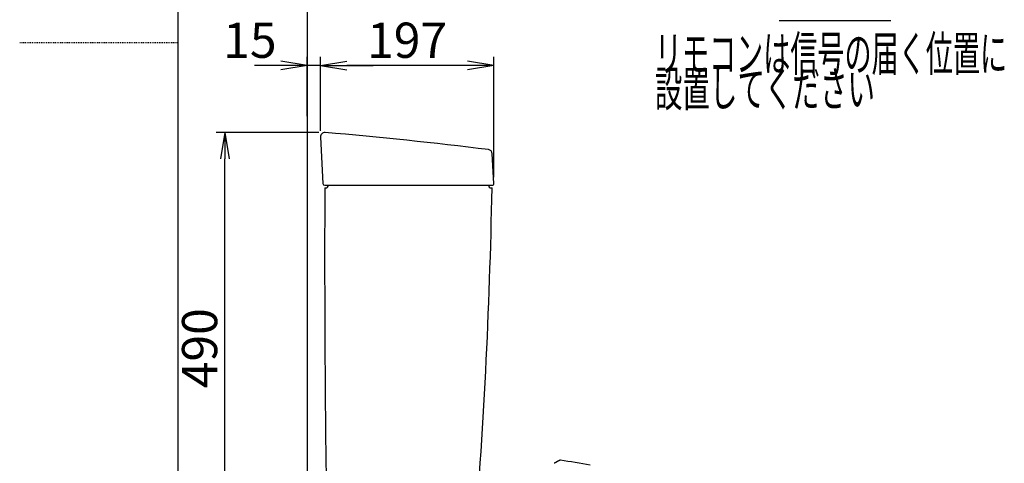
# Model space of a CAD drawing. Extents: x -6 to 1994, y 11 to 2891.
# Drawn here: x -6 to 1112, y 1013 to 1517 of the extents above; entities that cross this region are included whole.
import ezdxf
from ezdxf.enums import TextEntityAlignment as Align

# ---------------------------------------------------------------- set-up
doc = ezdxf.new("R2010")
doc.units = 0
doc.linetypes.add('EXLTYPE2', pattern=[2, 1, -1])
doc.layers.get('0').update_dxf_attribs({"linetype": 'CONTINUOUS'})
doc.layers.get('DEFPOINTS').update_dxf_attribs({"linetype": 'CONTINUOUS'})
doc.layers.add('図', color=7, linetype='CONTINUOUS')
doc.styles.add('EXCADDIM2', font='monotxt', dxfattribs={"width": 0.84, "bigfont": 'extfont'})
doc.styles.add('EXCADSTD', font='monotxt', dxfattribs={"bigfont": 'extfont'})
doc.styles.get("Standard").update_dxf_attribs({"font": 'monotxt', "bigfont": 'extfont'})
doc.dimstyles.new('ISO-25', dxfattribs={"dimtxt": 2.5, "dimasz": 2.5, "dimexe": 1.25, "dimexo": 0.625, "dimtad": 1, "dimtxsty": 'STANDARD', "dimcen": 2.5, "dimazin": 3, "dimtfac": 1, "dimtmove": 0, "dimatfit": 3})

# ---------------------------------------------------------------- blocks, each defined once
blk = doc.blocks.new('EX_NORM')
at = {"color": 0, "linetype": 'CONTINUOUS'}
for q in [(-1, 0.167), (-1, 0), (-1, -0.167)]:
    blk.add_line((0, 0), q, dxfattribs=at)
blk = doc.blocks.new('*D27')
at = {"layer": 'DEFPOINTS', "color": 0}
for p in [(320.5, 1465), (320.5, 1400.5), (335.5, 1384)]:
    blk.add_point(p, dxfattribs=at)
at = {"layer": '図', "color": 3, "linetype": 'CONTINUOUS'}
for p, q in [((290.5, 1465), (260.5, 1465)), ((320.5, 1407.5), (320.5, 1475)), ((335.5, 1465), (320.5, 1465)), ((335.5, 1391), (335.5, 1475)), ((365.5, 1465), (395.5, 1465))]:
    blk.add_line(p, q, dxfattribs=at)
at = {"layer": '図', "color": 3, "xscale": 30, "yscale": 30, "zscale": 30}
blk.add_blockref('EX_NORM', (320.5, 1465), dxfattribs=at)
at = {"layer": '図', "color": 3, "xscale": 30, "yscale": 30, "zscale": 30, "rotation": 180}
blk.add_blockref('EX_NORM', (335.5, 1465), dxfattribs=at)
at = {"layer": '図', "color": 2, "insert": (255.5, 1488.5), "char_height": 40, "attachment_point": 5, "style": 'EXCADDIM2'}
blk.add_mtext('15', dxfattribs=at)
blk = doc.blocks.new('*D28')
at = {"layer": 'DEFPOINTS', "color": 0}
for p in [(335.5, 1465), (335.5, 1452.6), (532.5, 1331.1)]:
    blk.add_point(p, dxfattribs=at)
at = {"layer": '図', "color": 3, "linetype": 'CONTINUOUS'}
for p, q in [((335.5, 1459.6), (335.5, 1475)), ((502.5, 1465), (365.5, 1465)), ((532.5, 1338.1), (532.5, 1475))]:
    blk.add_line(p, q, dxfattribs=at)
at = {"layer": '図', "color": 3, "xscale": 30, "yscale": 30, "zscale": 30, "rotation": 180}
blk.add_blockref('EX_NORM', (335.5, 1465), dxfattribs=at)
at = {"layer": '図', "color": 3, "xscale": 30, "yscale": 30, "zscale": 30}
blk.add_blockref('EX_NORM', (532.5, 1465), dxfattribs=at)
at = {"layer": '図', "color": 2, "insert": (434, 1488.5), "char_height": 40, "attachment_point": 5, "style": 'EXCADDIM2'}
blk.add_mtext('197', dxfattribs=at)
blk = doc.blocks.new('*D29')
at = {"layer": 'DEFPOINTS', "color": 0}
for p in [(227, 1389), (340.9, 1389), (339, 899)]:
    blk.add_point(p, dxfattribs=at)
at = {"layer": '図', "color": 3, "linetype": 'CONTINUOUS'}
for p, q in [((333.9, 1389), (217, 1389)), ((227, 929), (227, 1359)), ((332, 899), (217, 899))]:
    blk.add_line(p, q, dxfattribs=at)
at = {"layer": '図', "color": 3, "xscale": 30, "yscale": 30, "zscale": 30}
for p, rotation in [((227, 1389), 90), ((227, 899), 270)]:
    blk.add_blockref('EX_NORM', p, dxfattribs=dict(at, rotation=rotation))
at = {"layer": '図', "color": 2, "insert": (203.5, 1144), "char_height": 40, "attachment_point": 5, "rotation": 90, "style": 'EXCADDIM2'}
blk.add_mtext('490', dxfattribs=at)

msp = doc.modelspace()

# ---------------------------------------------------------------- linework, layer by layer
at = {"layer": '図', "color": 7, "linetype": 'CONTINUOUS'}
for p, q in [((174, 91), (174, 2891)), ((320.5, 1770), (320.5, 502)), ((335.498, 1383.727), (338.387, 1330.891)), ((532.488, 1331.106), (530.711, 1364.819)), ((340.393, 1329), (530.491, 1329)), ((340.491, 1326), (341.491, 1326)), ((529.491, 1326), (530.491, 1326))]:
    msp.add_line(p, q, dxfattribs=at)
at = {"layer": '図', "color": 6, "linetype": 'CONTINUOUS'}
for p, q in [((856.5, 1516), (983.5, 1516)), ((607.343, 1016.727), (607.531, 1016.829)), ((607.531, 1016.829), (607.514, 1016.82)), ((607.523, 1016.824), (607.531, 1016.829)), ((607.681, 1016.895), (607.681, 1016.895)), ((608.173, 1016.938), (608.168, 1016.935))]:
    msp.add_line(p, q, dxfattribs=at)
at = {"layer": '図', "color": 6, "linetype": 'EXLTYPE2'}
msp.add_line((-6, 1491), (174, 1491), dxfattribs=at)
at = {"layer": '図', "color": 6, "linetype": 'CONTINUOUS', "flags": 128}
msp.add_lwpolyline([(607.343, 1016.727), (607.342, 1016.726), (607.342, 1016.726), (607.34, 1016.725), (607.338, 1016.724), (607.336, 1016.723), (607.333, 1016.721), (607.33, 1016.72), (607.327, 1016.718), (607.324, 1016.716), (607.321, 1016.715), (607.317, 1016.713), (607.312, 1016.71), (607.307, 1016.707), (607.303, 1016.705), (607.298, 1016.702), (607.294, 1016.7), (607.289, 1016.697), (607.285, 1016.695), (607.28, 1016.692), (607.275, 1016.69), (607.271, 1016.688), (607.266, 1016.685), (607.256, 1016.68), (607.246, 1016.674), (607.235, 1016.668), (607.224, 1016.662), (607.212, 1016.656), (607.201, 1016.65), (607.189, 1016.643), (607.178, 1016.637), (607.166, 1016.631), (607.155, 1016.625), (607.144, 1016.619), (607.135, 1016.614), (607.125, 1016.608), (607.116, 1016.603), (607.107, 1016.599), (607.098, 1016.594), (607.09, 1016.589), (607.081, 1016.584), (607.072, 1016.58), (607.064, 1016.575), (607.055, 1016.571), (607.047, 1016.566), (607.037, 1016.56), (607.027, 1016.555), (607.016, 1016.549), (607.006, 1016.544), (606.996, 1016.538), (606.985, 1016.532), (606.975, 1016.527), (606.964, 1016.521), (606.954, 1016.515), (606.943, 1016.51), (606.932, 1016.504), (606.92, 1016.497), (606.907, 1016.49), (606.894, 1016.483), (606.881, 1016.476), (606.868, 1016.469), (606.855, 1016.462), (606.842, 1016.455), (606.829, 1016.448), (606.816, 1016.44), (606.803, 1016.433), (606.79, 1016.426), (606.774, 1016.418), (606.759, 1016.41), (606.743, 1016.401), (606.728, 1016.393), (606.713, 1016.385), (606.697, 1016.376), (606.682, 1016.368), (606.667, 1016.36), (606.652, 1016.351), (606.637, 1016.343), (606.622, 1016.335), (606.605, 1016.326), (606.588, 1016.317), (606.572, 1016.308), (606.555, 1016.299), (606.539, 1016.29), (606.523, 1016.281), (606.506, 1016.273), (606.49, 1016.264), (606.474, 1016.255), (606.457, 1016.246), (606.441, 1016.237), (606.42, 1016.226), (606.399, 1016.214), (606.378, 1016.203), (606.357, 1016.192), (606.336, 1016.18), (606.315, 1016.169), (606.294, 1016.157), (606.272, 1016.146), (606.251, 1016.134), (606.23, 1016.122), (606.208, 1016.111), (606.183, 1016.097), (606.157, 1016.083), (606.131, 1016.069), (606.105, 1016.055), (606.079, 1016.041), (606.053, 1016.027), (606.027, 1016.012), (606.001, 1015.998), (605.975, 1015.984), (605.948, 1015.97), (605.922, 1015.955), (605.89, 1015.938), (605.859, 1015.921), (605.827, 1015.904), (605.796, 1015.887), (605.764, 1015.87), (605.732, 1015.852), (605.701, 1015.835), (605.669, 1015.818), (605.637, 1015.801), (605.606, 1015.784), (605.574, 1015.767), (605.546, 1015.751), (605.517, 1015.735), (605.488, 1015.72), (605.46, 1015.705), (605.432, 1015.689), (605.404, 1015.674), (605.376, 1015.659), (605.348, 1015.644), (605.32, 1015.629), (605.293, 1015.614), (605.265, 1015.599), (605.241, 1015.586), (605.218, 1015.573), (605.194, 1015.56), (605.17, 1015.547), (605.146, 1015.534), (605.123, 1015.521), (605.099, 1015.509), (605.075, 1015.496), (605.052, 1015.483), (605.029, 1015.47), (605.005, 1015.458), (604.983, 1015.445), (604.961, 1015.433), (604.938, 1015.421), (604.916, 1015.409), (604.894, 1015.397), (604.872, 1015.385), (604.849, 1015.373), (604.827, 1015.361), (604.805, 1015.349), (604.783, 1015.337), (604.76, 1015.325), (604.736, 1015.311), (604.711, 1015.298), (604.687, 1015.285), (604.662, 1015.271), (604.637, 1015.258), (604.612, 1015.244), (604.588, 1015.231), (604.563, 1015.217), (604.538, 1015.204), (604.513, 1015.19), (604.488, 1015.177), (604.457, 1015.16), (604.426, 1015.143), (604.395, 1015.126), (604.364, 1015.109), (604.333, 1015.093), (604.302, 1015.076), (604.271, 1015.059), (604.239, 1015.042), (604.208, 1015.025), (604.176, 1015.008), (604.145, 1014.991), (604.108, 1014.97), (604.071, 1014.95), (604.034, 1014.93), (603.996, 1014.91), (603.959, 1014.89), (603.922, 1014.87), (603.885, 1014.849), (603.848, 1014.829), (603.811, 1014.809), (603.774, 1014.789), (603.736, 1014.769), (603.694, 1014.746), (603.652, 1014.723), (603.61, 1014.7), (603.568, 1014.677), (603.526, 1014.654), (603.484, 1014.632), (603.442, 1014.609), (603.4, 1014.586), (603.358, 1014.563), (603.316, 1014.54), (603.274, 1014.517), (603.226, 1014.492), (603.179, 1014.466), (603.131, 1014.44), (603.083, 1014.414), (603.036, 1014.388), (602.988, 1014.362), (602.941, 1014.337), (602.893, 1014.311), (602.846, 1014.285), (602.798, 1014.259), (602.751, 1014.234), (602.697, 1014.204), (602.644, 1014.175), (602.59, 1014.146), (602.537, 1014.117), (602.484, 1014.088), (602.43, 1014.059), (602.377, 1014.03), (602.323, 1014.001), (602.27, 1013.972), (602.216, 1013.943), (602.162, 1013.914), (602.1, 1013.88), (602.038, 1013.847), (601.976, 1013.813), (601.914, 1013.779), (601.852, 1013.745), (601.79, 1013.711), (601.727, 1013.678), (601.665, 1013.644), (601.602, 1013.61), (601.54, 1013.576), (601.477, 1013.542), (601.408, 1013.504), (601.338, 1013.466), (601.268, 1013.428), (601.198, 1013.39), (601.128, 1013.352), (601.058, 1013.314)], dxfattribs=at)
at = {"layer": '図', "color": 7, "linetype": 'CONTINUOUS'}
for centre, radius, start, end in [((340.491, 1384), 5, 85.075249, 183.129889), ((-88.317, -3592.56), 5000, 82.938776, 85.075249), ((525.718, 1364.555), 5, 3.016961, 82.938776), ((340.384, 1331), 2, 183.129889, 270), ((530.491, 1331), 2, 270, 3.016961), ((20340.352, 1253.004), 20000, 179.7908807, 180.9804046), ((341.491, 1329), 3, 270, 0), ((-5968.393, 1446.77), 6500, 355.2631999, 358.9353826), ((529.491, 1329), 3, 180, 270)]:
    msp.add_arc(centre, radius, start, end, dxfattribs=at)
at = {"layer": '図', "color": 6, "linetype": 'CONTINUOUS'}
msp.add_arc((608.01, 1015.951), 1, 80.632674, 118.643146, dxfattribs=at)
msp.add_open_spline([(641.919, 1011.311), (630.673, 1013.206), (619.425, 1015.081), (608.173, 1016.938)], degree=3, dxfattribs=at)

# ---------------------------------------------------------------- texts
at = {"layer": '図', "color": 2, "linetype": 'CONTINUOUS', "style": 'EXCADSTD'}
for s, width, p, p2 in [('リモコンは信号の届く位置に', 0.909091, (715.391, 1458.5), (1115.391, 1458.5)), ('設置してください', 0.930851, (715.391, 1418.5), (965.391, 1418.5))]:
    msp.add_text(s, height=40, dxfattribs=dict(at, width=width)).set_placement(p, p2, align=Align.FIT)

# ---------------------------------------------------------------- dimensions: what is measured, and where the dimension line sits
at = {"layer": '図', "color": 3, "linetype": 'CONTINUOUS'}
for base, p1, p2, override, picture, middle in [((320.5, 1465), (335.491, 1384), (320.5, 1400.5), {"dimtxt": 40, "dimasz": 30, "dimexe": 10, "dimexo": 7, "dimgap": 0, "dimtad": 1, "dimjust": 2, "dimtih": 0, "dimtoh": 0, "dimdec": 1, "dimzin": 8, "dimlunit": 2, "dimtxsty": 'EXCADDIM2', "dimblk1": 'EX_NORM', "dimblk2": 'EX_NORM', "dimsah": 1, "dimse1": 0, "dimse2": 0, "dimclrd": 3, "dimclre": 3, "dimclrt": 2, "dimtmove": 2}, '*D27', (255.5, 1488.5)), ((335.491, 1465), (532.488, 1331.106), (335.491, 1452.6), {"dimtxt": 40, "dimasz": 30, "dimexe": 10, "dimexo": 7, "dimgap": 0, "dimtad": 1, "dimjust": 0, "dimtih": 0, "dimtoh": 0, "dimdec": 1, "dimzin": 8, "dimlunit": 2, "dimtxsty": 'EXCADDIM2', "dimblk1": 'EX_NORM', "dimblk2": 'EX_NORM', "dimsah": 1, "dimse1": 0, "dimse2": 0, "dimclrd": 3, "dimclre": 3, "dimclrt": 2, "dimtmove": 2}, '*D28', (433.989, 1488.5))]:
    dim = msp.add_linear_dim(base=base, p1=p1, p2=p2, dimstyle='ISO-25', override=override, dxfattribs=at)
    dim.commit()
    dim.dimension.update_dxf_attribs({"geometry": picture, "text_midpoint": middle, "dimtype": 160})
dim = msp.add_linear_dim(base=(227, 1388.982), p1=(339, 899), p2=(340.92, 1388.982), angle=90, dimstyle='ISO-25', override={"dimtxt": 40, "dimasz": 30, "dimexe": 10, "dimexo": 7, "dimgap": 0, "dimtad": 1, "dimjust": 0, "dimtih": 0, "dimtoh": 0, "dimdec": 1, "dimzin": 8, "dimlunit": 2, "dimtxsty": 'EXCADDIM2', "dimblk1": 'EX_NORM', "dimblk2": 'EX_NORM', "dimsah": 1, "dimse1": 0, "dimse2": 0, "dimclrd": 3, "dimclre": 3, "dimclrt": 2, "dimtmove": 2}, dxfattribs=at)
dim.commit()
dim.dimension.update_dxf_attribs({"geometry": '*D29', "text_midpoint": (203.5, 1143.991), "dimtype": 160})

doc.saveas('drawing.dxf')
